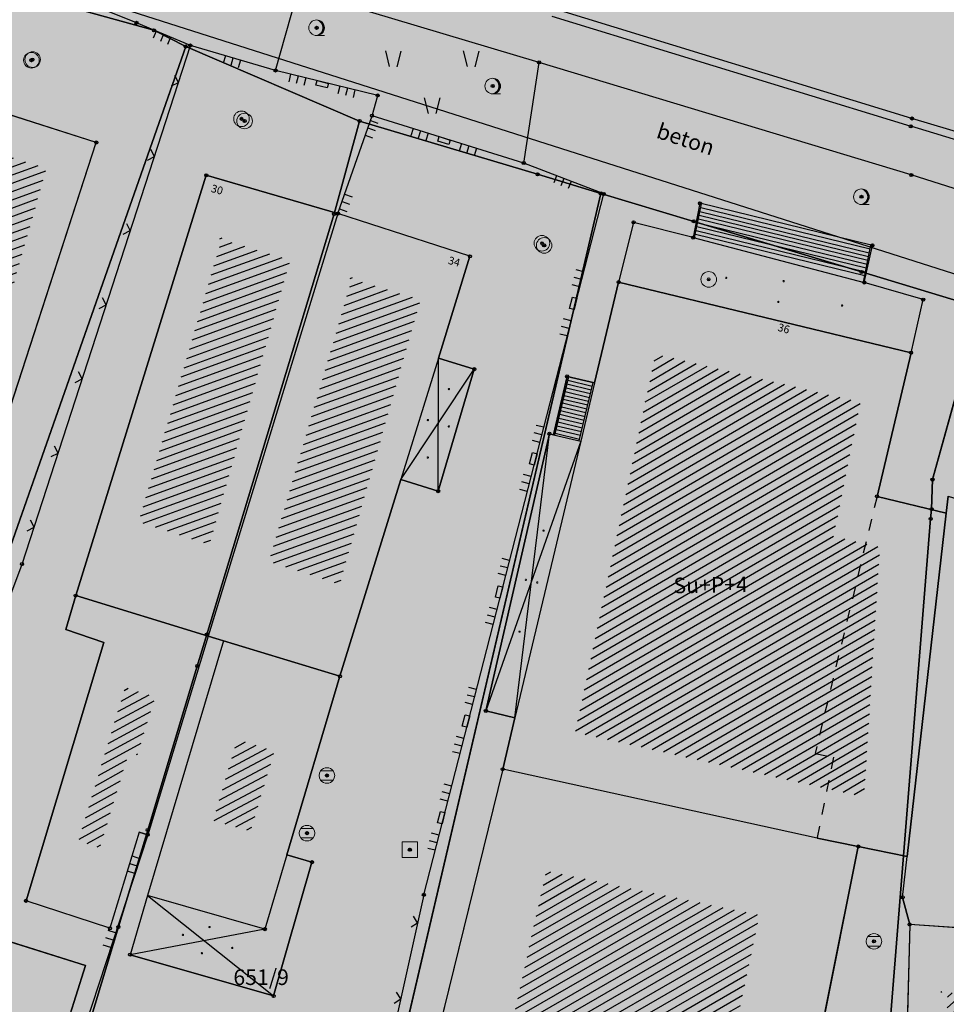
# Model space of a CAD drawing. Units: inches. Extents: x 104 to 7527718, y 15 to 4826782.
# Drawn here: x 7527189 to 7527219, y 4826470 to 4826501 of the extents above; entities that cross this region are included whole.
import ezdxf
from ezdxf.enums import TextEntityAlignment as Align

# ---------------------------------------------------------------- set-up
doc = ezdxf.new("R2010")
doc.units = ezdxf.units.IN
doc.header["$LTSCALE"] = 0.25
doc.header["$MEASUREMENT"] = 0
doc.header["$PDMODE"] = 32
doc.header["$PDSIZE"] = 0.1
doc.linetypes.add('Isprekidana', pattern=[3, 1.5, -1.5])
for name, color, linetype in [('002_Legenda-text', 7, 'Continuous'), ('102_parcele_brojevi', 7, 'Continuous'), ('104_objekti_granice', 1, 'Continuous'), ('105_objekti_pl', 7, 'Continuous'), ('106_objekti_srafure', 1, 'Continuous'), ('107_detalj_linije', 1, 'Continuous'), ('108_topografski_znaci', 1, 'Continuous'), ('115_katastarske_tacke', 7, 'Continuous'), ('120_detaljne_tacke', 1, 'Continuous'), ('124_geo_tekst', 1, 'Continuous')]:
    doc.layers.add(name, color=color, linetype=linetype)
doc.layers.add('101_parcele_granica', color=7, linetype='Continuous', lineweight=30)
doc.layers.add('103_parcele_pl', color=7, linetype='Continuous', lineweight=30)
doc.layers.add('110 водовод', color=7, linetype='Continuous', true_color=0x0080ff)
doc.layers.add('152_stanovanje_SRAFURA', color=7, linetype='Continuous', lineweight=30, true_color=0xf3e17c)
doc.layers.get('110 водовод').off()
doc.styles.add('CIRILICA', font='txt')
doc.styles.add('OZNP', font='timesi.ttf')
doc.styles.add('TIMES-Cirilica', font='txt')

# ---------------------------------------------------------------- blocks, each defined once
blk = doc.blocks.new('T95-01')
at = {"layer": '108_topografski_znaci', "linetype": 'Continuous', "lineweight": 9}
blk.add_line((0, -1), (1, -1), dxfattribs=at)
for radius in [1, 0.05]:
    blk.add_circle((0, 0), radius, dxfattribs=at)
blk.add_arc((-0.23, 0), 1.03, 282.6804, 77.3196, dxfattribs=at)
at = {"layer": '108_topografski_znaci', "linetype": 'Continuous'}
for points in [[(-0.05, 0), (-0.04, -0.04), (-0.04, 0.04)], [(-0.04, 0.04), (0, -0.05), (0, 0.05)], [(0, -0.05), (-0.04, 0.04), (-0.04, -0.04)], [(0, 1), (0.22, 0.92), (0.26, 0.97)], [(0.04, -0.04), (0, 0.05), (0, -0.05)], [(0, 0.05), (0.04, -0.04), (0.04, 0.04)], [(0.05, 0), (0.04, 0.04), (0.04, -0.04)], [(0.26, 0.97), (0.22, 0.92), (0.5, 0.87)], [(0.22, 0.92), (0.41, 0.8), (0.5, 0.87)], [(0.5, 0.87), (0.41, 0.8), (0.71, 0.71)], [(0.41, 0.8), (0.58, 0.64), (0.71, 0.71)], [(0.71, 0.71), (0.58, 0.64), (0.87, 0.5)], [(0.58, 0.64), (0.7, 0.45), (0.87, 0.5)], [(0.87, 0.5), (0.7, 0.45), (0.97, 0.26)], [(0.7, 0.45), (0.77, 0.23), (0.97, 0.26)], [(0.97, 0.26), (0.77, 0.23), (1, 0)], [(0.77, 0.23), (0.8, 0), (1, 0)], [(1, 0), (0.8, 0), (0.97, -0.26)], [(0.22, -0.92), (0, -1), (0.26, -0.97)], [(0.41, -0.8), (0.22, -0.92), (0.5, -0.87)], [(0.5, -0.87), (0.22, -0.92), (0.26, -0.97)], [(0.58, -0.64), (0.41, -0.8), (0.71, -0.71)], [(0.71, -0.71), (0.41, -0.8), (0.5, -0.87)], [(0.7, -0.45), (0.58, -0.64), (0.87, -0.5)], [(0.87, -0.5), (0.58, -0.64), (0.71, -0.71)], [(0.77, -0.23), (0.7, -0.45), (0.97, -0.26)], [(0.97, -0.26), (0.7, -0.45), (0.87, -0.5)], [(0.8, 0), (0.77, -0.23), (0.97, -0.26)]]:
    blk.add_solid(points, dxfattribs=at)
blk = doc.blocks.new('T62-04')
at = {"layer": '108_topografski_znaci', "linetype": 'Continuous', "lineweight": 9}
for p, q in [((-0.8, 0.6), (0.8, 0.6)), ((0.8, -0.6), (-0.8, -0.6))]:
    blk.add_line(p, q, dxfattribs=at)
blk.add_circle((0, 0), 0.05, dxfattribs=at)
for start, end in [(143.1301, 216.8699), (36.8699, 143.1301), (323.1301, 36.8699), (216.8699, 323.1301)]:
    blk.add_arc((0, 0), 1, start, end, dxfattribs=at)
at = {"layer": '108_topografski_znaci', "linetype": 'Continuous'}
for points in [[(-0.05, 0), (-0.04, -0.04), (-0.04, 0.04)], [(-0.04, 0.04), (0, -0.05), (0, 0.05)], [(0, -0.05), (-0.04, 0.04), (-0.04, -0.04)], [(0, 0.05), (0.04, -0.04), (0.04, 0.04)], [(0.04, -0.04), (0, 0.05), (0, -0.05)], [(0.05, 0), (0.04, 0.04), (0.04, -0.04)]]:
    blk.add_solid(points, dxfattribs=at)
blk = doc.blocks.new('T61-17')
at = {"layer": '108_topografski_znaci', "linetype": 'Continuous', "lineweight": 9}
for radius in [1, 0.05]:
    blk.add_circle((0, 0), radius, dxfattribs=at)
blk.add_point((0, 0), dxfattribs=at)
at = {"layer": '108_topografski_znaci', "linetype": 'Continuous'}
for points in [[(-0.05, 0), (-0.04, -0.04), (-0.04, 0.04)], [(-0.04, 0.04), (0, -0.05), (0, 0.05)], [(0, -0.05), (-0.04, 0.04), (-0.04, -0.04)], [(0, 0.05), (0.04, -0.04), (0.04, 0.04)], [(0.04, -0.04), (0, 0.05), (0, -0.05)], [(0.05, 0), (0.04, 0.04), (0.04, -0.04)]]:
    blk.add_solid(points, dxfattribs=at)
blk = doc.blocks.new('T61-16')
at = {"layer": '108_topografski_znaci', "linetype": 'Continuous', "lineweight": 9}
for p, q in [((1, 1), (-1, 1)), ((-1, 1), (-1, -1)), ((1, -1), (1, 1)), ((-1, -1), (1, -1))]:
    blk.add_line(p, q, dxfattribs=at)
blk.add_circle((0, 0), 0.05, dxfattribs=at)
blk.add_point((0, 0), dxfattribs=at)
at = {"layer": '108_topografski_znaci', "linetype": 'Continuous'}
for points in [[(-0.05, 0), (-0.04, -0.04), (-0.04, 0.04)], [(-0.04, 0.04), (0, -0.05), (0, 0.05)], [(0, -0.05), (-0.04, 0.04), (-0.04, -0.04)], [(0, 0.05), (0.04, -0.04), (0.04, 0.04)], [(0.04, -0.04), (0, 0.05), (0, -0.05)], [(0.05, 0), (0.04, 0.04), (0.04, -0.04)]]:
    blk.add_solid(points, dxfattribs=at)
blk = doc.blocks.new('PIKIR')
at = {"const_width": 0.15}
blk.add_lwpolyline([(-0.07, 0, 1), (0.08, 0, 1)], format="xyb", close=True, dxfattribs=at)
blk = doc.blocks.new('CIG1000')
for p, q in [((-3, 7.5), (3, 7.5)), ((-3, -7.5), (-3, 7.5)), ((3, 7.5), (3, -7.5)), ((3, -7.5), (-3, -7.5))]:
    blk.add_line(p, q)
blk = doc.blocks.new('TK120AB')
at = {"linetype": 'Continuous'}
for p, q in [((-4.25, 0), (-4.25, 1)), ((-3.25, 0), (-3.25, 1)), ((-2.25, 0), (-2.25, 1)), ((2.25, 0), (2.25, 1)), ((3.25, 0), (3.25, 1)), ((4.25, 0), (4.25, 1))]:
    blk.add_line(p, q, dxfattribs=at)
at = {"xscale": 0.1, "yscale": 0.1, "zscale": 0.1, "rotation": 90.00000000000001}
blk.add_blockref('CIG1000', (0, 0.3), dxfattribs=at)
blk = doc.blocks.new('TK120X')
at = {"linetype": 'Continuous'}
for p, q in [((-1, 0), (-1, 1)), ((0, 0), (0, 1)), ((1, 0), (1, 1))]:
    blk.add_line(p, q, dxfattribs=at)
blk = doc.blocks.new('TK117')
at = {"layer": '108_topografski_znaci', "linetype": 'Continuous'}
for p, q in [((-0.71, 0.71), (0, 0)), ((0, 0), (0.71, 0.71))]:
    blk.add_line(p, q, dxfattribs=at)
blk = doc.blocks.new('TK436S3')
for p, q in [((-5.27, 1.28), (-5.75, 3.29)), ((-4.27, 1.27), (-3.75, 3.26)), ((4.73, 1.28), (4.25, 3.29)), ((5.73, 1.27), (6.25, 3.26)), ((-0.27, -4.72), (-0.75, -2.71)), ((0.73, -4.73), (1.25, -2.74))]:
    blk.add_line(p, q)

msp = doc.modelspace()

# ---------------------------------------------------------------- hatches: boundary and pattern name
h = msp.add_hatch()
h.set_pattern_fill('ANSI31', color=92, scale=20, angle=45.0001)
h.set_pattern_definition([(90.00010523, (0, 0), (-2.5, -4.5915e-06), [])])
edge = h.paths.add_edge_path()
edge.add_line((7526998.726, 4826562.247), (7526995.55, 4826558.77))
edge.add_line((7526995.55, 4826558.77), (7526997.8, 4826556.59))
edge.add_line((7526997.8, 4826556.59), (7526997.34, 4826553.6))
edge.add_line((7526997.34, 4826553.6), (7526995.54, 4826550.15))
edge.add_line((7526995.54, 4826550.15), (7526995.94, 4826545.1))
edge.add_line((7526995.94, 4826545.1), (7527002.26, 4826544.05))
edge.add_line((7527002.26, 4826544.05), (7527003.82, 4826532.22))
edge.add_line((7527003.82, 4826532.22), (7527004.03, 4826529.27))
edge.add_line((7527004.03, 4826529.27), (7527004.02, 4826528.12))
edge.add_line((7527004.02, 4826528.12), (7527005.3, 4826512.78))
edge.add_line((7527005.3, 4826512.78), (7527004.23, 4826501.92))
edge.add_line((7527004.23, 4826501.92), (7527004.27, 4826500.89))
edge.add_line((7527004.27, 4826500.89), (7527004.59, 4826493.23))
edge.add_line((7527004.59, 4826493.23), (7527018.79, 4826494.24))
edge.add_line((7527018.79, 4826494.24), (7527023.141, 4826494.385))
edge.add_line((7527023.141, 4826494.385), (7527026.82, 4826495.28))
edge.add_line((7527026.82, 4826495.28), (7527027.78, 4826496.05))
edge.add_line((7527027.78, 4826496.05), (7527029.91, 4826494.88))
edge.add_line((7527029.91, 4826494.88), (7527029.61, 4826494.54))
edge.add_line((7527029.61, 4826494.54), (7527029.51, 4826489))
edge.add_line((7527029.51, 4826489), (7527028.99, 4826485.97))
edge.add_line((7527028.99, 4826485.97), (7527023.13, 4826487.47))
edge.add_line((7527023.13, 4826487.47), (7527017.72, 4826488.49))
edge.add_line((7527017.72, 4826488.49), (7527011.27, 4826488.92))
edge.add_line((7527011.27, 4826488.92), (7527010.17, 4826488.98))
edge.add_line((7527010.17, 4826488.98), (7527000.39, 4826488.53))
edge.add_line((7527000.39, 4826488.53), (7526987.92, 4826487.16))
edge.add_line((7526987.92, 4826487.16), (7526973.21, 4826485.61))
edge.add_line((7526973.21, 4826485.61), (7526969.98, 4826479.38))
edge.add_line((7526969.98, 4826479.38), (7526982.161, 4826472.562))
edge.add_line((7526982.161, 4826472.562), (7527001.844, 4826461.745))
edge.add_arc((7526998.954, 4826456.487), 6, 47.3756, 61.209, ccw=False)
edge.add_line((7527003.017, 4826460.902), (7527056.37, 4826411.799))
edge.add_line((7527056.37, 4826411.799), (7527056.72, 4826412.01))
edge.add_line((7527056.72, 4826412.01), (7527074.39, 4826422.67))
edge.add_line((7527074.39, 4826422.67), (7527077.48, 4826426.08))
edge.add_line((7527077.48, 4826426.08), (7527104.85, 4826445))
edge.add_line((7527104.85, 4826445), (7527106.98, 4826442.95))
edge.add_line((7527106.98, 4826442.95), (7527102.75, 4826439.56))
edge.add_line((7527102.75, 4826439.56), (7527096.39, 4826434.66))
edge.add_line((7527096.39, 4826434.66), (7527094.2, 4826433.15))
edge.add_line((7527094.2, 4826433.15), (7527087.63, 4826428.63))
edge.add_line((7527087.63, 4826428.63), (7527083.23, 4826425.6))
edge.add_line((7527083.23, 4826425.6), (7527072.72, 4826418.04))
edge.add_line((7527072.72, 4826418.04), (7527058.74, 4826410.17))
edge.add_line((7527058.74, 4826410.17), (7527058.368, 4826409.961))
edge.add_line((7527058.368, 4826409.961), (7527144.173, 4826330.992))
edge.add_arc((7527148.236, 4826335.407), 6, 227.3756, 298.7146)
edge.add_line((7527151.118, 4826330.145), (7527222.024, 4826368.988))
edge.add_arc((7527242.203, 4826332.153), 42, 104.1873, 118.7146, ccw=False)
edge.add_line((7527231.909, 4826372.872), (7527264.331, 4826381.068))
edge.add_arc((7527262.86, 4826386.885), 6, 284.1873, 378.141)
edge.add_line((7527268.562, 4826388.753), (7527268.156, 4826389.992))
edge.add_arc((7527192.133, 4826365.084), 80, 18.14098, 59.00829)
edge.add_line((7527233.326, 4826433.663), (7527234.18, 4826433.15))
edge.add_line((7527234.18, 4826433.15), (7527225.68, 4826436.42))
edge.add_line((7527225.68, 4826436.42), (7527216.86, 4826438.34))
edge.add_line((7527216.86, 4826438.34), (7527209.55, 4826439.62))
edge.add_line((7527209.55, 4826439.62), (7527173.019, 4826446.039))
edge.add_arc((7527179.249, 4826481.496), 36, 240.5175, 260.034, ccw=False)
edge.add_line((7527161.531, 4826450.158), (7527106.27, 4826481.401))
edge.add_arc((7527121.035, 4826507.516), 30, 178.2219, 240.5175, ccw=False)
edge.add_line((7527091.049, 4826508.447), (7527091.74, 4826530.714))
edge.add_arc((7527086.743, 4826530.869), 5, 358.2219, 433.4463)
edge.add_line((7527088.167, 4826535.662), (7526998.726, 4826562.247))
at = {"layer": '002_Legenda-text'}
h = msp.add_hatch(color=254, dxfattribs=at)
h.dxf.hatch_style = 1
h.paths.add_polyline_path([(7527431.419, 4826524.908), (7527430.748, 4826525.063, -0.219065), (7527426.116, 4826528.641), (7527421.746, 4826537, 0.081013), (7527392.004, 4826576.666), (7527347.89, 4826619.08), (7527283.981, 4826680.912), (7527265.15, 4826671.37), (7527257.938, 4826667.768), (7527247.53, 4826662.57), (7527217.09, 4826648.36), (7527209.62, 4826644.6), (7527192.16, 4826637.11), (7527188.679, 4826635.682), (7527168.79, 4826627.52), (7527162.36, 4826625.16), (7527159.419, 4826623.695), (7527153.044, 4826621.889), (7527148.221, 4826620.565), (7527145.781, 4826620.016), (7527143.322, 4826619.556), (7527138.402, 4826618.665), (7527135.938, 4826618.237), (7527129.256, 4826617.154), (7527124.792, 4826616.725), (7527121.003, 4826616.618), (7527115.33, 4826616.768), (7527103.543, 4826617.115), (7527094.05, 4826617.394), (7527083.518, 4826617.704), (7527083.617, 4826619.866), (7527081.421, 4826619.966), (7527081.26, 4826614.54), (7527070.16, 4826615.31), (7527068.99, 4826615.85), (7527065.63, 4826616.45), (7527065.12, 4826616.54), (7527058.38, 4826617.5), (7527057.181, 4826618.456), (7527051.55, 4826618.83), (7527047.1, 4826619.169), (7527044.947, 4826619.333), (7527040.957, 4826619.637), (7527038.95, 4826619.79), (7527034.43, 4826620.08), (7527031.06, 4826620.26), (7527020.4, 4826620.81), (7527013.041, 4826621.045), (7527004.66, 4826620.68), (7527000.76, 4826620.56), (7526997.66, 4826620.46), (7526984.965, 4826616.599), (7526982.93, 4826615.98), (7526980.02, 4826615.22), (7526972.28, 4826613.19), (7526952.01, 4826608.08), (7526951.09, 4826607.79), (7526948.85, 4826607.13), (7526937.76, 4826604.09), (7526937.1, 4826603.89), (7526932.77, 4826602.74), (7526932.731, 4826602.557), (7526932.49, 4826602.5), (7526927.02, 4826601.2), (7526925.75, 4826600.9), (7526920.87, 4826599.49), (7526916.17, 4826596.59), (7526911.52, 4826594.6), (7526911.79, 4826593.86), (7526906.35, 4826590.41), (7526897.073, 4826585.245), (7526896.855, 4826585.123), (7526897.55, 4826583.68), (7526893.1, 4826580.88), (7526892.88, 4826581.08), (7526889.48, 4826578.94), (7526876.82, 4826569.14), (7526870.61, 4826561.45), (7526863.04, 4826552.24), (7526854.9, 4826542.42), (7526844.13, 4826529.08), (7526839.6, 4826523.35), (7526848.66, 4826508.78), (7526851.78, 4826512.75), (7526857, 4826519.06), (7526859.84, 4826522.5), (7526862.265, 4826525.319), (7526866.2, 4826523.58), (7526869.09, 4826522.05), (7526872.7, 4826520.21), (7526876.45, 4826518.61), (7526880.22, 4826517.09), (7526883.31, 4826516.02), (7526887.14, 4826514.62), (7526890.34, 4826513.13), (7526896.81, 4826509.67), (7526908.49, 4826503.41), (7526909.19, 4826502.92), (7526909.96, 4826501.93), (7526910.5, 4826500.42), (7526910.491, 4826499.865), (7526919.84, 4826493.08), (7526927.17, 4826489.3), (7526934.08, 4826485.74), (7526938.34, 4826483.12), (7526943.57, 4826480.17), (7526946.59, 4826478.35), (7526952.36, 4826475.09), (7526958.84, 4826471.73), (7526963.46, 4826469.44), (7526974.35, 4826463.56), (7526977.64, 4826461.68), (7526982.53, 4826458.92), (7526988.95, 4826454.96), (7526994.7, 4826451.52), (7526996.61, 4826450.34), (7527001.59, 4826445.98), (7527005.19, 4826443.11), (7527021.34, 4826429.47), (7527022.51, 4826430.47), (7527029.17, 4826424.44), (7527044.01, 4826410.55), (7527052.13, 4826403.16), (7527062.18, 4826393.72), (7527073.23, 4826383.39), (7527085.45, 4826372.32), (7527090.87, 4826367.41), (7527097.19, 4826361.7), (7527104.63, 4826354.83), (7527111.01, 4826348.69), (7527116.4, 4826343.55), (7527125.7, 4826335.12), (7527137.65, 4826324.11), (7527137.24, 4826320.93), (7527147, 4826315.69), (7527162.63, 4826324.49), (7527167.56, 4826327.265), (7527172.49, 4826330.04), (7527172.67, 4826329.75), (7527182, 4826335.05), (7527182.4, 4826335.28), (7527200.67, 4826345.78), (7527220.5, 4826357.19), (7527230.13, 4826361.06), (7527235.92, 4826363.51), (7527246.09, 4826366.32), (7527258.6, 4826369.17), (7527261.94, 4826370.09), (7527270.09, 4826372.34), (7527272.68, 4826373.34), (7527278.75, 4826374.67), (7527290.31, 4826377.63), (7527299.35, 4826379.9), (7527304.57, 4826381.21), (7527317.66, 4826384.56), (7527320.64, 4826385.32), (7527332.84, 4826388.46), (7527342.26, 4826390.89), (7527343.88, 4826391.49), (7527351.86, 4826393.59), (7527356.78, 4826394.32), (7527359.4, 4826394.3), (7527363.2, 4826393.64), (7527365.83, 4826394.22), (7527367.2, 4826394.52), (7527382.36, 4826397.32), (7527385.79, 4826397.93), (7527391.53, 4826399.07), (7527396.63, 4826400), (7527400.82, 4826400.76), (7527405.3, 4826401.57), (7527406.25, 4826401.79), (7527414.25, 4826403.26), (7527418.03, 4826403.99), (7527420.99, 4826404.57), (7527425.55, 4826405.4), (7527431.33, 4826406.46), (7527446.32, 4826409.42), (7527462.223, 4826412.56)])
h.paths.add_polyline_path([(7527419.48, 4826500.88), (7527420.34, 4826501.08), (7527442.041, 4826427.582, -0.444565), (7527437.388, 4826419.985), (7527345.555, 4826402.838, -0.352184), (7527338.93, 4826406.394), (7527305.099, 4826486.207, -0.481794), (7527311.363, 4826497.756), (7527338.18, 4826502.52), (7527411.007, 4826510.219), (7527417.7, 4826507.65)], flags=16)
h.paths.add_polyline_path([(7527397.666, 4826520.244), (7527324.377, 4826512.657), (7527299.137, 4826506.79), (7527279.601, 4826568.869), (7527289.28, 4826572.34), (7527298.82, 4826576.06), (7527318.64, 4826584.44), (7527355.606, 4826594.439), (7527355.8, 4826594.37), (7527389.39, 4826561.59), (7527398.21, 4826550.85), (7527406.339, 4826538.948, -0.568217)], flags=16)
h.paths.add_polyline_path([(7527345.883, 4826599.617), (7527319.189, 4826590.558), (7527277.809, 4826574.897), (7527273.14, 4826589.26), (7527268.36, 4826604.19), (7527265.09, 4826615.17), (7527262.02, 4826625.69), (7527261.59, 4826625.62), (7527258.81, 4826634.57), (7527259.12, 4826634.67), (7527256.34, 4826644.01), (7527279.452, 4826653.578, -0.298099), (7527292.364, 4826651.136), (7527330.9, 4826614.04)], flags=16)
h.paths.add_polyline_path([(7527328.816, 4826404.888, -0.449215), (7527324.97, 4826396.783), (7527311.33, 4826392.811), (7527311.134, 4826393.071), (7527277.755, 4826384.544), (7527271.545, 4826402.848), (7527269.6, 4826408.67), (7527263.01, 4826420.33), (7527255.64, 4826428.09), (7527250.43, 4826432.56), (7527246.154, 4826435.931), (7527243.95, 4826438.3), (7527237.96, 4826442.12), (7527233.66, 4826444.86), (7527231.13, 4826446.47), (7527229.02, 4826446.4), (7527221.51, 4826446.36), (7527218.88, 4826446.33), (7527218.02, 4826446.54), (7527217.23, 4826446.68), (7527197.399, 4826450.149), (7527186.33, 4826452.04), (7527179.52, 4826453.42), (7527178.22, 4826453.83), (7527172.62, 4826455.58), (7527170.48, 4826456.41), (7527166.45, 4826457.96), (7527163.59, 4826459.41), (7527158.05, 4826462.21), (7527152.16, 4826465.5), (7527134.32, 4826475.35), (7527134.502, 4826475.694), (7527108.047, 4826491.101), (7527107.91, 4826491.19), (7527107.01, 4826491.84), (7527106.689, 4826492.17), (7527104.25, 4826495.6), (7527102.36, 4826499.38), (7527100.97, 4826504.01), (7527100.4, 4826508.54), (7527100.34, 4826514.78), (7527100.24, 4826524.16), (7527100.21, 4826524.91), (7527100.46, 4826526.19), (7527101.03, 4826527.36), (7527101.89, 4826528.34), (7527102.97, 4826529.07), (7527104.2, 4826529.49), (7527105.63, 4826529.4), (7527268.973, 4826477.321), (7527273.312, 4826479.307), (7527293.66, 4826487.723)], flags=16)
h.paths.add_polyline_path([(7527286.93, 4826509.16), (7527286.72, 4826507.14), (7527285.87, 4826505.16), (7527284.46, 4826503.65), (7527282.63, 4826502.7), (7527272.68, 4826500.221), (7527265.5, 4826499.24), (7527255.42, 4826498.71), (7527246.409, 4826499.43), (7527235.571, 4826503.918), (7527200.39, 4826513.54), (7527163.82, 4826524.67), (7527110.35, 4826539.97), (7527103.924, 4826541.009), (7527004.795, 4826571.344, -0.110595), (7527000.237, 4826573.937), (7526978.168, 4826593.989, -0.58763), (7526979.757, 4826600.795), (7526985.107, 4826602.327, -0.085548), (7527025.633, 4826606.732), (7527077.845, 4826603.468), (7527078.31, 4826601.63), (7527087.94, 4826599.69), (7527088.37, 4826597.09), (7527109.45, 4826595.69), (7527112.93, 4826595.57), (7527115.72, 4826596.14), (7527117.08, 4826596.45), (7527121.47, 4826597.401), (7527128.18, 4826598.95), (7527132.69, 4826599.9), (7527138.09, 4826601.06), (7527148.08, 4826602.99), (7527152.45, 4826604.26), (7527159.89, 4826605.85), (7527162.44, 4826606.82), (7527163.781, 4826607.219), (7527168.83, 4826608.72), (7527177.53, 4826611.77), (7527199.03, 4826619.98), (7527201.76, 4826621.27), (7527247.673, 4826640.424), (7527248.53, 4826638.86), (7527251, 4826632.5), (7527258.31, 4826607.04)], flags=16)
h.paths.add_polyline_path([(7527268.156, 4826389.992), (7527268.562, 4826388.753, -0.434572), (7527264.331, 4826381.068), (7527231.909, 4826372.872, 0.063472), (7527222.024, 4826368.988), (7527151.118, 4826330.145, -0.321734), (7527144.173, 4826330.992), (7527058.368, 4826409.961), (7527058.74, 4826410.17), (7527072.72, 4826418.04), (7527083.23, 4826425.6), (7527087.63, 4826428.63), (7527094.2, 4826433.15), (7527096.39, 4826434.66), (7527102.75, 4826439.56), (7527106.98, 4826442.95), (7527104.85, 4826445), (7527077.48, 4826426.08), (7527074.39, 4826422.67), (7527056.72, 4826412.01), (7527056.37, 4826411.799), (7527003.017, 4826460.902, 0.060433), (7527001.844, 4826461.745), (7526982.161, 4826472.562), (7526969.98, 4826479.38), (7526973.21, 4826485.61), (7526987.92, 4826487.16), (7527000.39, 4826488.53), (7527010.17, 4826488.98), (7527011.27, 4826488.92), (7527017.72, 4826488.49), (7527023.13, 4826487.47), (7527028.99, 4826485.97), (7527029.51, 4826489), (7527029.61, 4826494.54), (7527029.91, 4826494.88), (7527027.78, 4826496.05), (7527026.82, 4826495.28), (7527023.141, 4826494.385), (7527018.79, 4826494.24), (7527004.59, 4826493.23), (7526955.52, 4826487.34), (7526955.31, 4826487.48), (7526950.78, 4826489.87), (7526950.84, 4826489.99), (7526943.18, 4826493.96), (7526943.12, 4826493.86), (7526936.99, 4826497.02), (7526937.06, 4826497.14), (7526931.951, 4826499.771), (7526929.39, 4826501.09), (7526929.32, 4826500.96), (7526924.76, 4826503.27), (7526915.85, 4826507.88), (7526871.5, 4826530.9), (7526870.81, 4826531.62), (7526870.35, 4826532.48), (7526870.12, 4826533.42), (7526870.12, 4826534.334), (7526870.42, 4826535.33), (7526883.06, 4826550.6), (7526887.63, 4826555.92), (7526887.41, 4826556.13), (7526889.61, 4826558.45), (7526889.83, 4826558.25), (7526894.65, 4826562.84), (7526894.45, 4826563.07), (7526896.82, 4826565.11), (7526897.02, 4826564.89), (7526902.27, 4826569.15), (7526908, 4826573.11), (7526913.91, 4826576.73), (7526913.76, 4826576.99), (7526916.51, 4826578.51), (7526916.66, 4826578.25), (7526919.92, 4826579.92), (7526919.79, 4826580.19), (7526922.56, 4826581.52), (7526922.69, 4826581.25), (7526928.86, 4826583.86), (7526928.76, 4826584.14), (7526931.82, 4826585.23), (7526931.92, 4826584.95), (7526938.62, 4826587.25), (7526951.05, 4826590.74), (7526950.947, 4826591.059), (7526955.24, 4826592.44), (7526955.34, 4826592.12), (7526958.61, 4826592.57), (7526961.92, 4826592.15), (7526965.02, 4826590.95), (7526967.73, 4826589.03), (7526968.46, 4826589.81), (7526974.94, 4826583.95), (7526975.14, 4826584.17), (7526977.48, 4826582.05), (7526977.28, 4826581.83), (7526990.14, 4826570.2), (7526990.34, 4826570.42), (7526992.21, 4826568.73), (7526992.01, 4826568.51), (7526998.82, 4826562.35), (7526998.726, 4826562.247), (7527088.167, 4826535.662, -0.340547), (7527091.74, 4826530.714), (7527091.049, 4826508.447, 0.278714), (7527106.27, 4826481.401), (7527161.531, 4826450.158, 0.085363), (7527173.019, 4826446.039), (7527209.55, 4826439.62), (7527216.86, 4826438.34), (7527225.68, 4826436.42), (7527234.149, 4826433.162, 0.00301), (7527233.326, 4826433.663), (7527234.18, 4826433.15), (7527234.149, 4826433.162, -0.177125)], flags=16)
h.paths.add_polyline_path([(7527205.355, 4826584.397), (7527195.455, 4826584.397), (7527195.455, 4826588.447), (7527205.355, 4826588.447)], flags=16)
h.paths.add_polyline_path([(7526920.56, 4826519.991), (7526910.66, 4826519.991), (7526910.66, 4826524.041), (7526920.56, 4826524.041)], flags=0)
h.paths.add_polyline_path([(7527196.741, 4826583.63), (7527204.222, 4826583.63), (7527204.222, 4826589.462), (7527196.741, 4826589.462)], flags=24)
h.paths.add_polyline_path([(7526913.678, 4826519.224), (7526917.269, 4826519.224), (7526917.269, 4826525.057), (7526913.678, 4826525.057)], flags=8)
at = {"layer": '106_objekti_srafure'}
h = msp.add_hatch(dxfattribs=at)
h.set_pattern_fill('U', color=256, scale=0.25, angle=199.8644, style=0, pattern_type=0)
h.set_pattern_definition([(199.8644474952, (-11.9958, 4.22101), (0.084949007042, -0.235124788575), [])])
edge = h.paths.add_edge_path()
edge.add_line((7527187.949, 4826497.299), (7527185.268, 4826488.177))
edge.add_line((7527185.268, 4826488.177), (7527187.54, 4826487.45))
edge.add_line((7527187.54, 4826487.45), (7527190.13, 4826496.573))
edge.add_line((7527190.13, 4826496.573), (7527187.722, 4826497.299))
h = msp.add_hatch(dxfattribs=at)
h.set_pattern_fill('U', color=256, scale=0.25, angle=199.8644, style=0, pattern_type=0)
h.set_pattern_definition([(199.8644474952, (-4.18035, 1.27084), (0.084949007042, -0.235124788575), [])])
edge = h.paths.add_edge_path()
edge.add_line((7527195.764, 4826494.349), (7527193.084, 4826485.226))
edge.add_line((7527193.084, 4826485.226), (7527195.356, 4826484.5))
edge.add_line((7527195.356, 4826484.5), (7527197.946, 4826493.623))
edge.add_line((7527197.946, 4826493.623), (7527195.537, 4826494.349))
h = msp.add_hatch(dxfattribs=at)
h.set_pattern_fill('U', color=256, scale=0.25, angle=199.8644, style=0, pattern_type=0)
h.set_pattern_definition([(199.8644474952, (0, 0), (0.084949007042, -0.235124788575), [])])
edge = h.paths.add_edge_path()
edge.add_line((7527199.945, 4826493.078), (7527197.264, 4826483.956))
edge.add_line((7527197.264, 4826483.956), (7527199.536, 4826483.229))
edge.add_line((7527199.536, 4826483.229), (7527202.126, 4826492.352))
edge.add_line((7527202.126, 4826492.352), (7527199.718, 4826493.078))
h = msp.add_hatch(dxfattribs=at)
h.set_pattern_fill('U', color=256, scale=0.25, angle=210.1133, style=0, pattern_type=0)
h.set_pattern_definition([(210.1132616202, (0, 0), (0.125427742688, -0.2162588295635), [])])
edge = h.paths.add_edge_path()
edge.add_line((7527209.667, 4826490.625), (7527207.086, 4826478.476))
edge.add_line((7527207.086, 4826478.476), (7527216.355, 4826476.405))
edge.add_line((7527216.355, 4826476.405), (7527216.863, 4826484.414))
edge.add_line((7527216.863, 4826484.414), (7527215.377, 4826484.765))
edge.add_line((7527215.377, 4826484.765), (7527216.237, 4826489.063))
edge.add_line((7527216.237, 4826489.063), (7527209.589, 4826490.625))
h = msp.add_hatch(dxfattribs=at)
h.set_pattern_fill('U', color=256, scale=0.25, angle=208.5595, style=0, pattern_type=0)
h.set_pattern_definition([(208.5595431005, (0, 0), (0.1195179473805, -0.2195801909416), [])])
h.paths.add_polyline_path([(7527192.648, 4826479.915), (7527193.616, 4826479.62), (7527193.044, 4826477.749), (7527192.776, 4826477.831), (7527191.84, 4826474.769), (7527191.152, 4826474.993)])
h = msp.add_hatch(dxfattribs=at)
h.set_pattern_fill('U', color=256, scale=0.25, angle=208.1741, style=0, pattern_type=0)
h.set_pattern_definition([(208.1740697233, (0, 0), (0.118037966532, -0.220379305873), [])])
h.paths.add_polyline_path([(7527197.442, 4826477.879), (7527196.677, 4826475.306), (7527195.474, 4826475.651), (7527196.245, 4826478.245)])
h = msp.add_hatch(dxfattribs=at)
h.set_pattern_fill('U', color=256, scale=0.25, angle=209.9035, style=0, pattern_type=0)
h.set_pattern_definition([(209.9035031745, (0, 0), (0.1246351856406, -0.216716567203), [])])
h.paths.add_polyline_path([(7527206.162, 4826474.03), (7527201.756, 4826454.382), (7527210.883, 4826452.182), (7527211.827, 4826456.661), (7527209.703, 4826457.212), (7527213.007, 4826472.616)])
h = msp.add_hatch(dxfattribs=at)
h.set_pattern_fill('U', color=256, scale=0.25, angle=220.783, style=0, pattern_type=0)
h.set_pattern_definition([(220.78302648, (0, 0), (0.1632990800555, -0.18929714856), [])])
edge = h.paths.add_edge_path()
edge.add_line((7527219.036, 4826470.159), (7527218.755, 4826460.49))
edge.add_line((7527218.755, 4826460.49), (7527221.842, 4826460.35))
edge.add_line((7527221.842, 4826460.35), (7527221.912, 4826469.949))
edge.add_line((7527221.912, 4826469.949), (7527218.475, 4826470.159))
at = {"layer": '152_stanovanje_SRAFURA'}
msp.add_hatch(color=256, dxfattribs=at).paths.add_polyline_path([(7527106.689, 4826492.17), (7527107.01, 4826491.84), (7527107.91, 4826491.19), (7527108.047, 4826491.101), (7527134.502, 4826475.694), (7527134.32, 4826475.35), (7527152.16, 4826465.5), (7527158.05, 4826462.21), (7527163.59, 4826459.41), (7527166.45, 4826457.96), (7527170.48, 4826456.41), (7527172.62, 4826455.58), (7527178.22, 4826453.83), (7527179.52, 4826453.42), (7527186.33, 4826452.04), (7527197.399, 4826450.149), (7527217.23, 4826446.68), (7527218.02, 4826446.54), (7527218.88, 4826446.33), (7527221.51, 4826446.36), (7527229.02, 4826446.4), (7527231.13, 4826446.47), (7527233.66, 4826444.86), (7527237.96, 4826442.12), (7527243.95, 4826438.3), (7527246.154, 4826435.931), (7527250.43, 4826432.56), (7527255.64, 4826428.09), (7527263.01, 4826420.33), (7527269.6, 4826408.67), (7527271.545, 4826402.848), (7527277.755, 4826384.544), (7527311.138, 4826393.073), (7527309.041, 4826395.842), (7527273.312, 4826479.307), (7527268.973, 4826477.321), (7527105.63, 4826529.4), (7527104.2, 4826529.49), (7527102.97, 4826529.07), (7527101.89, 4826528.34), (7527101.03, 4826527.36), (7527100.46, 4826526.19), (7527100.21, 4826524.91), (7527100.24, 4826524.16), (7527100.34, 4826514.78), (7527100.4, 4826508.54), (7527100.97, 4826504.01), (7527102.36, 4826499.38), (7527104.25, 4826495.6)])

# ---------------------------------------------------------------- linework, layer by layer
msp.add_lwpolyline([(7527268.973, 4826477.321), (7527105.63, 4826529.4)])
at = {"layer": '101_parcele_granica'}
for p, q in [((7527188.48, 4826502.41), (7527193.57, 4826500.99)), ((7527193.57, 4826500.99), (7527194.59, 4826500.47)), ((7527178.22, 4826453.83), (7527194.59, 4826500.47)), ((7527194.59, 4826500.47), (7527200.17, 4826498.08)), ((7527200.17, 4826498.08), (7527199.35, 4826495.1)), ((7527200.17, 4826498.08), (7527205.88, 4826496.37)), ((7527205.88, 4826496.37), (7527207.91, 4826495.76)), ((7527207.91, 4826495.76), (7527197.25, 4826450.15)), ((7527207.91, 4826495.76), (7527210.89, 4826494.86)), ((7527199.35, 4826495.1), (7527195.27, 4826481.61)), ((7527210.89, 4826494.86), (7527216.27, 4826493.24)), ((7527216.27, 4826493.24), (7527220.08, 4826492.09)), ((7527220.08, 4826492.09), (7527218.55, 4826486.58)), ((7527218.55, 4826486.58), (7527218.52, 4826485.63)), ((7527218.52, 4826485.63), (7527218.49, 4826485.32)), ((7527218.49, 4826485.32), (7527217.21, 4826469.44)), ((7527195.27, 4826481.61), (7527194.96, 4826480.6)), ((7527194.96, 4826480.6), (7527193.37, 4826475.34)), ((7527193.37, 4826475.34), (7527192.43, 4826472.23)), ((7527192.43, 4826472.23), (7527186.33, 4826452.04))]:
    msp.add_line(p, q, dxfattribs=at)
at = {"layer": '103_parcele_pl'}
msp.add_lwpolyline([(7527140.56, 4826517.28), (7527143.64, 4826516.31), (7527153.23, 4826513.31), (7527154.54, 4826512.9), (7527171.07, 4826507.96), (7527182.92, 4826504.13), (7527188.48, 4826502.41), (7527193.57, 4826500.99), (7527194.59, 4826500.47), (7527200.17, 4826498.08), (7527205.88, 4826496.37), (7527207.91, 4826495.76), (7527210.89, 4826494.86), (7527216.27, 4826493.24), (7527220.08, 4826492.09)], dxfattribs=at)
for points in [[(7527170.48, 4826456.41), (7527172.62, 4826455.58), (7527178.22, 4826453.83), (7527194.59, 4826500.47), (7527193.57, 4826500.99), (7527188.48, 4826502.41), (7527187.46, 4826498.69), (7527183.34, 4826485.24), (7527182.4, 4826483.12)], [(7527179.52, 4826453.42), (7527186.33, 4826452.04), (7527192.43, 4826472.23), (7527193.37, 4826475.34), (7527194.96, 4826480.6), (7527195.27, 4826481.61), (7527199.35, 4826495.1), (7527200.17, 4826498.08), (7527194.59, 4826500.47), (7527178.22, 4826453.83)], [(7527195.27, 4826481.61), (7527194.96, 4826480.6), (7527193.37, 4826475.34), (7527192.43, 4826472.23), (7527186.33, 4826452.04), (7527186.45, 4826452.01), (7527193.44, 4826450.81), (7527197.25, 4826450.15), (7527207.91, 4826495.76), (7527205.88, 4826496.37), (7527200.17, 4826498.08), (7527199.35, 4826495.1)], [(7527197.25, 4826450.15), (7527217.23, 4826446.68), (7527217.21, 4826469.44), (7527218.49, 4826485.32), (7527218.52, 4826485.63), (7527218.55, 4826486.58), (7527220.08, 4826492.09), (7527216.27, 4826493.24), (7527210.89, 4826494.86), (7527207.91, 4826495.76)], [(7527218.55, 4826486.58), (7527218.52, 4826485.63), (7527218.49, 4826485.32), (7527217.21, 4826469.44), (7527217.23, 4826446.68), (7527218.02, 4826446.54), (7527218.88, 4826446.33), (7527221.51, 4826446.36), (7527225.88, 4826470.8), (7527231.43, 4826488.75), (7527220.08, 4826492.09)]]:
    msp.add_lwpolyline(points, close=True, dxfattribs=at)
at = {"layer": '104_objekti_granice'}
for p, q in [((7527191.72, 4826497.39), (7527187.39, 4826498.77)), ((7527187.34, 4826483.93), (7527191.72, 4826497.39)), ((7527195.25, 4826496.34), (7527191.06, 4826482.86)), ((7527199.47, 4826495.11), (7527195.25, 4826496.34)), ((7527199.47, 4826495.11), (7527195.316, 4826481.56)), ((7527203.71, 4826493.74), (7527199.47, 4826495.11)), ((7527203.71, 4826493.74), (7527202.7, 4826490.476)), ((7527208.48, 4826492.91), (7527207.711, 4826489.68)), ((7527217.86, 4826490.65), (7527208.48, 4826492.91)), ((7527202.7, 4826490.476), (7527201.494, 4826486.58)), ((7527202.7, 4826490.476), (7527203.85, 4826490.12)), ((7527216.77, 4826486.04), (7527217.86, 4826490.65)), ((7527203.85, 4826490.12), (7527202.69, 4826486.21)), ((7527206.83, 4826489.89), (7527206.385, 4826488.02)), ((7527207.711, 4826489.68), (7527206.83, 4826489.89)), ((7527207.711, 4826489.68), (7527207.266, 4826487.811)), ((7527206.26, 4826488.05), (7527204.22, 4826479.16)), ((7527206.385, 4826488.02), (7527206.26, 4826488.05)), ((7527206.385, 4826488.02), (7527207.266, 4826487.811)), ((7527207.266, 4826487.811), (7527205.152, 4826478.938)), ((7527201.494, 4826486.58), (7527199.54, 4826480.27)), ((7527202.69, 4826486.21), (7527201.494, 4826486.58)), ((7527218.988, 4826485.506), (7527216.77, 4826486.04)), ((7527219.05, 4826486.05), (7527218.988, 4826485.506)), ((7527217.739, 4826474.494), (7527218.988, 4826485.506)), ((7527191.06, 4826482.86), (7527190.747, 4826481.772)), ((7527191.06, 4826482.86), (7527195.316, 4826481.56)), ((7527190.747, 4826481.772), (7527191.963, 4826481.358)), ((7527195.316, 4826481.56), (7527193.37, 4826475.19)), ((7527195.798, 4826481.413), (7527195.316, 4826481.56)), ((7527191.963, 4826481.358), (7527189.467, 4826473.069)), ((7527195.798, 4826481.413), (7527193.369, 4826473.238)), ((7527199.54, 4826480.27), (7527195.798, 4826481.413)), ((7527199.54, 4826480.27), (7527197.84, 4826474.548)), ((7527204.22, 4826479.16), (7527205.152, 4826478.938)), ((7527205.152, 4826478.938), (7527204.76, 4826477.29)), ((7527204.76, 4826477.29), (7527202.23, 4826466.99)), ((7527214.847, 4826475.076), (7527204.76, 4826477.29)), ((7527193.101, 4826475.272), (7527192.16, 4826472.19)), ((7527193.101, 4826475.272), (7527193.37, 4826475.19)), ((7527214.847, 4826475.076), (7527216.17, 4826474.81)), ((7527216.17, 4826474.81), (7527214.366, 4826465.848)), ((7527216.17, 4826474.81), (7527217.739, 4826474.494)), ((7527197.84, 4826474.548), (7527197.13, 4826472.16)), ((7527198.64, 4826474.31), (7527197.41, 4826470.02)), ((7527197.84, 4826474.548), (7527198.64, 4826474.31)), ((7527217.59, 4826473.18), (7527217.739, 4826474.494)), ((7527192.16, 4826472.19), (7527189.467, 4826473.069)), ((7527193.369, 4826473.238), (7527192.805, 4826471.34)), ((7527197.13, 4826472.16), (7527193.369, 4826473.238)), ((7527217.59, 4826473.18), (7527217.82, 4826472.31)), ((7527185.36, 4826472.89), (7527191.372, 4826470.995)), ((7527217.82, 4826472.31), (7527217.43, 4826457.59)), ((7527223.111, 4826471.937), (7527217.82, 4826472.31)), ((7527197.41, 4826470.02), (7527192.805, 4826471.34)), ((7527191.372, 4826470.995), (7527187.07, 4826457.35))]:
    msp.add_line(p, q, dxfattribs=at)
at = {"layer": '104_objekti_granice', "linetype": 'Isprekidana'}
for p, q in [((7527216.77, 4826486.04), (7527214.781, 4826477.793)), ((7527214.781, 4826477.793), (7527215.37, 4826477.674)), ((7527215.37, 4826477.674), (7527214.847, 4826475.076))]:
    msp.add_line(p, q, dxfattribs=at)
at = {"layer": '105_objekti_pl'}
for points in [[(7527187.34, 4826483.93), (7527191.72, 4826497.39), (7527187.39, 4826498.77), (7527183.152, 4826485.242)], [(7527195.316, 4826481.56), (7527191.06, 4826482.86), (7527195.25, 4826496.34), (7527199.47, 4826495.11)], [(7527199.54, 4826480.27), (7527201.494, 4826486.58), (7527202.69, 4826486.21), (7527203.85, 4826490.12), (7527202.7, 4826490.476), (7527203.71, 4826493.74), (7527199.47, 4826495.11), (7527195.316, 4826481.56)], [(7527217.739, 4826474.494), (7527216.17, 4826474.81), (7527214.847, 4826475.076), (7527204.76, 4826477.29), (7527205.152, 4826478.938), (7527204.22, 4826479.16), (7527206.26, 4826488.05), (7527206.385, 4826488.02), (7527206.83, 4826489.89), (7527207.711, 4826489.68), (7527208.48, 4826492.91), (7527217.86, 4826490.65), (7527216.77, 4826486.04), (7527218.988, 4826485.506)], [(7527225.93, 4826470.92), (7527224.71, 4826471.36), (7527223.111, 4826471.937), (7527217.82, 4826472.31), (7527217.59, 4826473.18), (7527217.739, 4826474.494), (7527218.988, 4826485.506), (7527219.05, 4826486.05), (7527219.999, 4826485.753), (7527229.38, 4826482.82)], [(7527204.76, 4826477.29), (7527202.23, 4826466.99), (7527198.51, 4826451.17), (7527203.944, 4826449.88), (7527203.84, 4826449.44), (7527206.28, 4826448.87), (7527206.382, 4826449.301), (7527211.82, 4826448.01), (7527213.27, 4826447.69), (7527215.8, 4826458.28), (7527215.532, 4826458.336), (7527216.07, 4826460.91), (7527215.896, 4826460.946), (7527216.26, 4826462.69), (7527214.945, 4826462.965), (7527215.5, 4826465.62), (7527214.366, 4826465.848), (7527216.17, 4826474.81), (7527214.847, 4826475.076)], [(7527223.111, 4826471.937), (7527217.82, 4826472.31), (7527217.43, 4826457.59), (7527219.94, 4826457.41), (7527221.935, 4826457.267), (7527222.89, 4826458.88), (7527222.89, 4826465.88)]]:
    msp.add_lwpolyline(points, close=True, dxfattribs=at)
for points in [[(7527195.316, 4826481.56), (7527193.37, 4826475.19), (7527193.101, 4826475.272), (7527192.16, 4826472.19), (7527189.467, 4826473.069), (7527191.963, 4826481.358), (7527190.747, 4826481.772), (7527191.06, 4826482.86), (7527195.316, 4826481.56)], [(7527199.54, 4826480.27), (7527195.798, 4826481.413), (7527193.369, 4826473.238), (7527192.805, 4826471.34), (7527197.41, 4826470.02), (7527198.64, 4826474.31), (7527197.84, 4826474.548), (7527199.54, 4826480.27)], [(7527179.71, 4826455.9), (7527182.03, 4826455.16), (7527182.526, 4826456.782), (7527186.49, 4826455.57), (7527187.07, 4826457.35), (7527191.372, 4826470.995), (7527185.36, 4826472.89), (7527182.57, 4826464.04), (7527181.117, 4826459.432), (7527180.81, 4826459.53), (7527179.71, 4826455.9)]]:
    msp.add_lwpolyline(points, dxfattribs=at)
at = {"layer": '106_objekti_srafure'}
for p, q in [((7527202.69, 4826486.21), (7527202.7, 4826490.476)), ((7527201.494, 4826486.58), (7527203.85, 4826490.12)), ((7527205.152, 4826478.938), (7527206.26, 4826488.05)), ((7527207.266, 4826487.811), (7527204.22, 4826479.16)), ((7527193.369, 4826473.238), (7527197.41, 4826470.02)), ((7527197.13, 4826472.16), (7527192.805, 4826471.34))]:
    msp.add_line(p, q, dxfattribs=at)
at = {"layer": '107_detalj_linije'}
for p, q in [((7527193.01, 4826501.23), (7527188.75, 4826502.95)), ((7527197.47, 4826499.7), (7527198.2, 4826502.27)), ((7527205.93, 4826499.96), (7527198.2, 4826502.27)), ((7527206.34, 4826501.44), (7527217.85, 4826497.91)), ((7527217.89, 4826498.16), (7527206.45, 4826501.67)), ((7527194.74, 4826500.5), (7527193.01, 4826501.23)), ((7527189.34, 4826483.87), (7527194.74, 4826500.5)), ((7527197.47, 4826499.7), (7527194.74, 4826500.5)), ((7527205.44, 4826496.73), (7527205.93, 4826499.96)), ((7527217.87, 4826496.35), (7527205.93, 4826499.96)), ((7527200.75, 4826498.9), (7527197.47, 4826499.7)), ((7527200.57, 4826498.25), (7527200.75, 4826498.9)), ((7527199.47, 4826495.11), (7527200.57, 4826498.25)), ((7527205.44, 4826496.73), (7527200.57, 4826498.25)), ((7527231.94, 4826493.92), (7527217.89, 4826498.16)), ((7527231.84, 4826493.67), (7527217.85, 4826497.91)), ((7527208, 4826495.74), (7527205.44, 4826496.73)), ((7527232.34, 4826491.75), (7527217.87, 4826496.35)), ((7527202.23, 4826473.26), (7527208, 4826495.74)), ((7527211.09, 4826495.44), (7527210.87, 4826494.34)), ((7527216.62, 4826494.09), (7527211.09, 4826495.44)), ((7527208.96, 4826494.83), (7527208.48, 4826492.91)), ((7527210.87, 4826494.34), (7527208.96, 4826494.83)), ((7527210.87, 4826494.34), (7527216.36, 4826492.9)), ((7527216.36, 4826492.9), (7527216.62, 4826494.09)), ((7527218.25, 4826492.35), (7527216.36, 4826492.9)), ((7527217.86, 4826490.65), (7527218.25, 4826492.35)), ((7527186.38, 4826475.97), (7527189.34, 4826483.87)), ((7527193.37, 4826475.19), (7527186.48, 4826454.17)), ((7527202.23, 4826473.26), (7527197.5, 4826451.95))]:
    msp.add_line(p, q, dxfattribs=at)
at = {"layer": '108_topografski_znaci'}
for p, q in [((7527210.919, 4826494.329), (7527211.139, 4826495.428)), ((7527211.09, 4826495.183), (7527216.522, 4826493.857)), ((7527211.114, 4826495.306), (7527216.547, 4826493.979)), ((7527211.016, 4826494.815), (7527216.449, 4826493.489)), ((7527211.041, 4826494.938), (7527216.473, 4826493.612)), ((7527211.065, 4826495.06), (7527216.498, 4826493.734)), ((7527210.967, 4826494.57), (7527216.4, 4826493.244)), ((7527210.991, 4826494.693), (7527216.424, 4826493.366)), ((7527210.942, 4826494.448), (7527216.375, 4826493.121)), ((7527216.332, 4826492.907), (7527216.571, 4826494.102)), ((7527206.433, 4826488.009), (7527206.879, 4826489.878)), ((7527207.633, 4826489.57), (7527206.85, 4826489.757)), ((7527207.575, 4826489.327), (7527206.792, 4826489.514)), ((7527207.604, 4826489.449), (7527206.821, 4826489.635)), ((7527207.217, 4826487.822), (7527207.662, 4826489.692)), ((7527207.488, 4826488.962), (7527206.705, 4826489.149)), ((7527207.517, 4826489.084), (7527206.734, 4826489.27)), ((7527207.546, 4826489.205), (7527206.763, 4826489.392)), ((7527207.402, 4826488.597), (7527206.618, 4826488.784)), ((7527207.43, 4826488.719), (7527206.647, 4826488.906)), ((7527207.459, 4826488.841), (7527206.676, 4826489.027)), ((7527207.344, 4826488.354), (7527206.56, 4826488.541)), ((7527207.373, 4826488.476), (7527206.589, 4826488.662)), ((7527207.257, 4826487.989), (7527206.473, 4826488.176)), ((7527207.286, 4826488.111), (7527206.502, 4826488.298)), ((7527207.315, 4826488.233), (7527206.531, 4826488.419)), ((7527207.228, 4826487.868), (7527206.444, 4826488.054))]:
    msp.add_line(p, q, dxfattribs=at)
at = {"layer": '115_katastarske_tacke'}
for p in [(7527193.57, 4826500.99), (7527194.59, 4826500.47), (7527200.17, 4826498.08), (7527205.88, 4826496.37), (7527207.91, 4826495.76), (7527199.35, 4826495.1), (7527210.89, 4826494.86), (7527216.27, 4826493.24), (7527218.55, 4826486.58), (7527218.52, 4826485.63), (7527218.49, 4826485.32), (7527195.27, 4826481.61), (7527194.96, 4826480.6), (7527193.37, 4826475.34), (7527192.43, 4826472.23)]:
    msp.add_point(p, dxfattribs=at)
at = {"layer": '120_detaljne_tacke'}
for p in [(7527193.01, 4826501.23), (7527198.79, 4826501.07), (7527194.74, 4826500.5), (7527189.64, 4826500.03), (7527205.93, 4826499.96), (7527197.47, 4826499.7), (7527204.44, 4826499.2), (7527200.75, 4826498.9), (7527200.57, 4826498.25), (7527196.48, 4826498.08), (7527217.85, 4826497.91), (7527217.89, 4826498.16), (7527191.72, 4826497.39), (7527205.44, 4826496.73), (7527195.25, 4826496.34), (7527217.87, 4826496.35), (7527208, 4826495.74), (7527211.09, 4826495.44), (7527216.27, 4826495.65), (7527199.47, 4826495.11), (7527208.96, 4826494.83), (7527206.09, 4826494.09), (7527210.87, 4826494.34), (7527216.62, 4826494.09), (7527203.71, 4826493.74), (7527208.48, 4826492.91), (7527216.36, 4826492.9), (7527218.25, 4826492.35), (7527217.86, 4826490.65), (7527203.85, 4826490.12), (7527206.83, 4826489.89), (7527206.26, 4826488.05), (7527202.69, 4826486.21), (7527216.77, 4826486.04), (7527189.34, 4826483.87), (7527191.06, 4826482.86), (7527199.54, 4826480.27), (7527204.22, 4826479.16), (7527199.12, 4826477.09), (7527204.76, 4826477.29), (7527193.37, 4826475.19), (7527198.48, 4826475.24), (7527201.78, 4826474.71), (7527216.17, 4826474.81), (7527198.64, 4826474.31), (7527202.23, 4826473.26), (7527189.467, 4826473.069), (7527217.59, 4826473.18), (7527217.82, 4826472.31), (7527192.16, 4826472.19), (7527197.13, 4826472.16), (7527216.67, 4826471.77), (7527192.805, 4826471.34), (7527197.41, 4826470.02)]:
    msp.add_point(p, dxfattribs=at)

# ---------------------------------------------------------------- block references
at = {"layer": '106_objekti_srafure', "xscale": 0.25, "yscale": 0.25, "zscale": 0.25}
for p in [(7527211.929, 4826493.05), (7527213.771, 4826492.943), (7527213.602, 4826492.277), (7527215.647, 4826492.161), (7527203.035, 4826489.483), (7527202.359, 4826488.489), (7527203.033, 4826488.284), (7527202.355, 4826487.287), (7527206.071, 4826484.942), (7527205.501, 4826483.364), (7527205.869, 4826483.279), (7527205.3, 4826481.702), (7527195.354, 4826472.229), (7527194.5, 4826471.977), (7527195.108, 4826471.388), (7527196.084, 4826471.557)]:
    msp.add_blockref('PIKIR', p, dxfattribs=at)
at = {"layer": '108_topografski_znaci', "xscale": 0.25, "yscale": 0.25}
for name, p in [('T95-01', (7527198.79, 4826501.07)), ('T61-17', (7527189.64, 4826500.03)), ('T95-01', (7527204.44, 4826499.2)), ('T61-17', (7527196.48, 4826498.08)), ('T95-01', (7527216.27, 4826495.65)), ('T61-17', (7527206.09, 4826494.09)), ('T62-04', (7527199.12, 4826477.09)), ('T62-04', (7527198.48, 4826475.24)), ('T61-16', (7527201.78, 4826474.71)), ('T62-04', (7527216.67, 4826471.77))]:
    msp.add_blockref(name, p, dxfattribs=at)
at = {"layer": '108_topografski_znaci', "xscale": 0.25, "yscale": 0.25, "zscale": 0.25}
for name, p, rotation in [('TK120X', (7527193.875, 4826500.865), 157.1219419646173), ('TK120X', (7527196.105, 4826500.1), 163.6672894468163), ('TK117', (7527194.356, 4826499.318), 72.01064149101875), ('TK120AB', (7527198.987, 4826499.33), 166.2930390000398), ('TK120X', (7527200.433, 4826497.86), 250.6936996570877), ('TK120AB', (7527202.901, 4826497.522), 162.6660744488267), ('TK117', (7527193.584, 4826496.941), 72.01064149101875), ('TK120X', (7527206.72, 4826496.235), 158.8575792152265), ('TK120X', (7527199.607, 4826495.5), 250.6936996570877), ('TK117', (7527192.812, 4826494.563), 72.01064149101875), ('TK120AB', (7527207.095, 4826492.215), 75.60450251324507), ('TK117', (7527192.04, 4826492.185), 72.01064149101875), ('TK117', (7527191.268, 4826489.807), 72.01064149101875), ('TK120AB', (7527205.815, 4826487.228), 75.60450251324507), ('TK117', (7527190.496, 4826487.429), 72.01064149101875), ('TK117', (7527189.724, 4826485.052), 72.01064149101875), ('TK120AB', (7527204.719, 4826482.958), 75.60450251324507), ('TK120AB', (7527203.657, 4826478.82), 75.60450251324507), ('TK120AB', (7527202.861, 4826475.719), 75.60450251324507), ('TK120X', (7527193.04, 4826474.183), 71.8517324577873), ('TK117', (7527202.032, 4826472.367), 77.48542726503565), ('TK120X', (7527192.261, 4826471.807), 71.8517324577873), ('TK117', (7527201.49, 4826469.927), 77.48542726503565)]:
    msp.add_blockref(name, p, dxfattribs=dict(at, rotation=rotation))
msp.add_blockref('TK436S3', (7527202.444, 4826499.505), dxfattribs=at)
at = {"layer": '110 водовод', "xscale": 0.25, "yscale": 0.25}
for p in [(7527189.68, 4826500.05), (7527196.38, 4826498.15), (7527206.02, 4826494.16), (7527211.37, 4826493)]:
    msp.add_blockref('T61-17', p, dxfattribs=at)

# ---------------------------------------------------------------- texts
at = {"layer": '102_parcele_brojevi', "style": 'OZNP'}
msp.add_text('651/9', height=0.5, dxfattribs=at).set_placement((7527197.01, 4826470.62), align=Align.MIDDLE_CENTER)
at = {"layer": '124_geo_tekst', "color": 5, "style": 'CIRILICA'}
for s, height, rotation, p in [('beton', 0.5, 342.0637, (7527209.608, 4826497.402)), ('beton', 0.5, 342.0637, (7527209.608, 4826497.402)), ('30', 0.25, 344.4526, (7527195.361, 4826495.736)), ('34', 0.25, 344.4526, (7527202.968, 4826493.429)), ('36', 0.25, 344.4526, (7527213.542, 4826491.282))]:
    msp.add_text(s, height=height, rotation=rotation, dxfattribs=at).set_placement(p, align=Align.BOTTOM_LEFT)
at = {"layer": '124_geo_tekst', "color": 5, "style": 'TIMES-Cirilica'}
msp.add_text('Su+P+4', height=0.5, rotation=0.9615, dxfattribs=at).set_placement((7527210.243, 4826482.931))

doc.saveas('drawing.dxf')
